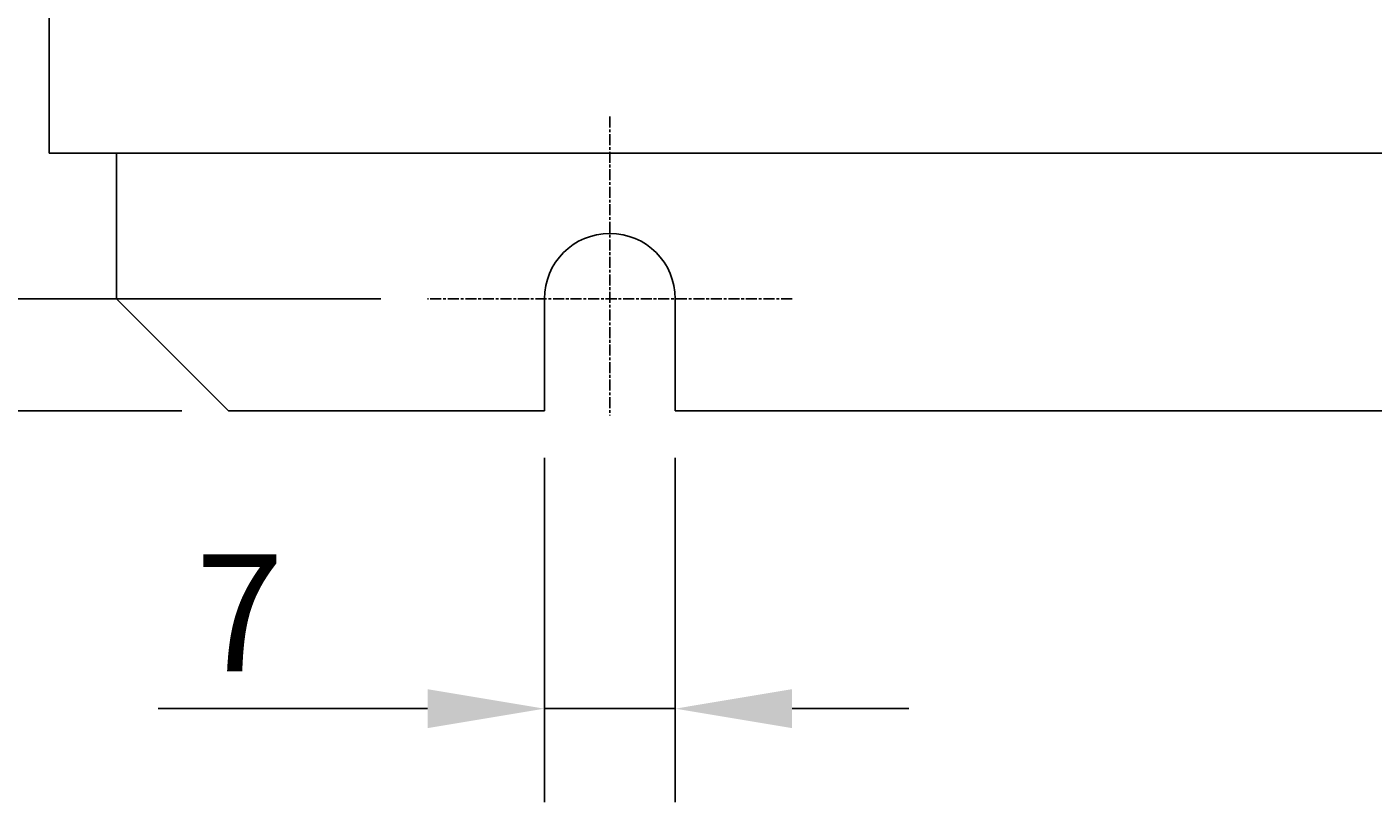
# Model space of a CAD drawing. Extents: x 78 to 889, y 26 to 704.
# Drawn here: x 132 to 204, y 344 to 385 of the extents above; entities that cross this region are included whole.
import ezdxf

# ---------------------------------------------------------------- set-up
doc = ezdxf.new("R2010")
doc.units = 0
doc.header["$LTSCALE"] = 2.5
doc.linetypes.add('CHAIN', pattern=[0.3543, 0.2362, -0.0295, 0.0591, -0.0295])
doc.layers.get('0').update_dxf_attribs({"linetype": 'CONTINUOUS'})
doc.layers.get('DEFPOINTS').update_dxf_attribs({"linetype": 'CONTINUOUS'})
for name, color, linetype in [('CENTER_MARK__ISO_', 7, 'CHAIN'), ('DIMENSION__ISO_', 7, 'CONTINUOUS'), ('VISIBLE__ISO_', 7, 'CONTINUOUS')]:
    doc.layers.add(name, color=color, linetype=linetype)
doc.styles.add('NOTE_TEXT__JIS_', font='txt.shx', dxfattribs={"bigfont": 'bigfont.shx'})
doc.dimstyles.get("Standard").update_dxf_attribs({"dimtxt": 0.18, "dimasz": 0.18, "dimexe": 0.18, "dimexo": 0.0625, "dimgap": 0.09, "dimtad": 0, "dimtih": 1, "dimtoh": 1, "dimzin": 0, "dimcen": 0.09, "dimazin": 3, "dimtfac": 1, "dimtofl": 0, "dimtmove": 0, "dimatfit": 3})

# ---------------------------------------------------------------- blocks, each defined once
blk = doc.blocks.new('*U17')
at = {"layer": 'DIMENSION__ISO_', "style": 'NOTE_TEXT__JIS_'}
blk.add_text('287', height=6.25, rotation=90, dxfattribs=at).set_placement((111.318, 506.113))
blk = doc.blocks.new('*D3')
at = {"layer": 'DEFPOINTS', "color": 0}
for p in [(153.377, 657.946), (113.318, 370.946), (153.377, 370.946)]:
    blk.add_point(p, dxfattribs=at)
at = {"layer": 'DIMENSION__ISO_'}
for p, q in [((150.877, 657.946), (108.318, 657.946)), ((113.318, 651.696), (113.318, 377.196)), ((150.877, 370.946), (108.318, 370.946))]:
    blk.add_line(p, q, dxfattribs=at)
for points in [[(112.277, 651.696), (114.36, 651.696), (113.318, 657.946)], [(112.277, 377.196), (114.36, 377.196), (113.318, 370.946)]]:
    blk.add_solid(points, dxfattribs=at)
blk.add_blockref('*U17', (0, 0))
blk = doc.blocks.new('*U18')
at = {"layer": 'DIMENSION__ISO_', "style": 'NOTE_TEXT__JIS_'}
blk.add_text('300', height=6.25, rotation=90, dxfattribs=at).set_placement((91.559, 507.654))
blk = doc.blocks.new('*D4')
at = {"layer": 'DEFPOINTS', "color": 0}
for p in [(93.559, 664.946), (141.527, 664.946), (142.727, 364.946)]:
    blk.add_point(p, dxfattribs=at)
at = {"layer": 'DIMENSION__ISO_'}
for p, q in [((139.027, 664.946), (88.559, 664.946)), ((93.559, 371.196), (93.559, 658.696)), ((140.227, 364.946), (88.559, 364.946))]:
    blk.add_line(p, q, dxfattribs=at)
for points in [[(92.518, 658.696), (94.601, 658.696), (93.559, 664.946)], [(92.518, 371.196), (94.601, 371.196), (93.559, 364.946)]]:
    blk.add_solid(points, dxfattribs=at)
blk.add_blockref('*U18', (0, 0))
blk = doc.blocks.new('*U19')
at = {"layer": 'DIMENSION__ISO_', "style": 'NOTE_TEXT__JIS_'}
blk.add_text('6', height=6.25, rotation=90, dxfattribs=at).set_placement((111.318, 346.279))
blk = doc.blocks.new('*D5')
at = {"layer": 'DEFPOINTS', "color": 0}
for p in [(113.318, 370.946), (153.377, 370.946), (142.727, 364.946)]:
    blk.add_point(p, dxfattribs=at)
at = {"layer": 'DIMENSION__ISO_'}
for p, q in [((113.318, 377.196), (113.318, 383.446)), ((150.877, 370.946), (108.318, 370.946)), ((113.318, 370.946), (113.318, 364.946)), ((140.227, 364.946), (108.318, 364.946)), ((113.318, 358.696), (113.318, 344.279))]:
    blk.add_line(p, q, dxfattribs=at)
for points in [[(112.277, 377.196), (114.36, 377.196), (113.318, 370.946)], [(112.277, 358.696), (114.36, 358.696), (113.318, 364.946)]]:
    blk.add_solid(points, dxfattribs=at)
blk.add_blockref('*U19', (0, 0))
blk = doc.blocks.new('*U29')
at = {"layer": 'DIMENSION__ISO_', "style": 'NOTE_TEXT__JIS_'}
blk.add_text('7', height=6.25, dxfattribs=at).set_placement((140.961, 351.015))
blk = doc.blocks.new('*D15')
at = {"layer": 'DEFPOINTS', "color": 0}
for p in [(159.627, 364.946), (166.627, 364.946), (166.627, 349.015)]:
    blk.add_point(p, dxfattribs=at)
at = {"layer": 'DIMENSION__ISO_'}
for p, q in [((159.627, 362.446), (159.627, 344.015)), ((166.627, 362.446), (166.627, 344.015)), ((153.377, 349.015), (138.961, 349.015)), ((166.627, 349.015), (159.627, 349.015)), ((172.877, 349.015), (179.127, 349.015))]:
    blk.add_line(p, q, dxfattribs=at)
for points in [[(153.377, 350.057), (153.377, 347.974), (159.627, 349.015)], [(172.877, 350.057), (172.877, 347.974), (166.627, 349.015)]]:
    blk.add_solid(points, dxfattribs=at)
blk.add_blockref('*U29', (0, 0))

msp = doc.modelspace()

# ---------------------------------------------------------------- linework, layer by layer
at = {"layer": 'CENTER_MARK__ISO_', "linetype": 'CHAIN'}
for p, q in [((163.127, 380.696), (163.127, 364.696)), ((172.877, 370.946), (153.377, 370.946))]:
    msp.add_line(p, q, dxfattribs=at)
at = {"layer": 'VISIBLE__ISO_'}
for p, q in [((133.127, 380.746), (133.127, 636.146)), ((133.127, 380.746), (133.127, 378.746)), ((212.048, 378.746), (133.127, 378.746)), ((136.727, 370.946), (136.727, 378.746)), ((142.727, 364.946), (136.727, 370.946)), ((159.627, 364.946), (159.627, 370.946)), ((166.627, 370.946), (166.627, 364.946)), ((142.727, 364.946), (159.627, 364.946)), ((166.627, 364.946), (459.627, 364.946))]:
    msp.add_line(p, q, dxfattribs=at)
msp.add_arc((163.127, 370.946), 3.5, 0, 180, dxfattribs=at)

# ---------------------------------------------------------------- dimensions: what is measured, and where the dimension line sits
at = {"layer": 'DIMENSION__ISO_'}
for base, p1, p2, angle, override, picture, middle in [((93.559, 664.946), (142.727, 364.946), (141.527, 664.946), 270, {"dimdec": 1, "dimtp": 0, "dimtm": 0, "dimtdec": 1, "dimtofl": 0, "dimatfit": 1}, '*D4', (93.559, 514.946)), ((113.318, 370.946), (153.377, 657.946), (153.377, 370.946), 90, {"dimdec": 1, "dimtp": 0, "dimtm": 0, "dimtdec": 1, "dimtofl": 0, "dimatfit": 1}, '*D3', (113.318, 514.446)), ((113.318, 370.946), (142.727, 364.946), (153.377, 370.946), 270, {"dimdec": 1, "dimtp": 0, "dimtm": 0, "dimtdec": 1, "dimtofl": 1, "dimatfit": 1}, '*D5', (113.318, 348.363)), ((166.627, 349.015), (159.627, 364.946), (166.627, 364.946), 180, {"dimdec": 1, "dimtp": 0, "dimtm": 0, "dimtdec": 1, "dimtofl": 1, "dimatfit": 1}, '*D15', (143.044, 349.015))]:
    dim = msp.add_linear_dim(base=base, p1=p1, p2=p2, angle=angle, dimstyle='Standard', override=override, dxfattribs=at)
    dim.commit()
    dim.dimension.update_dxf_attribs({"geometry": picture, "text_midpoint": middle, "dimtype": 128})

doc.saveas('drawing.dxf')
